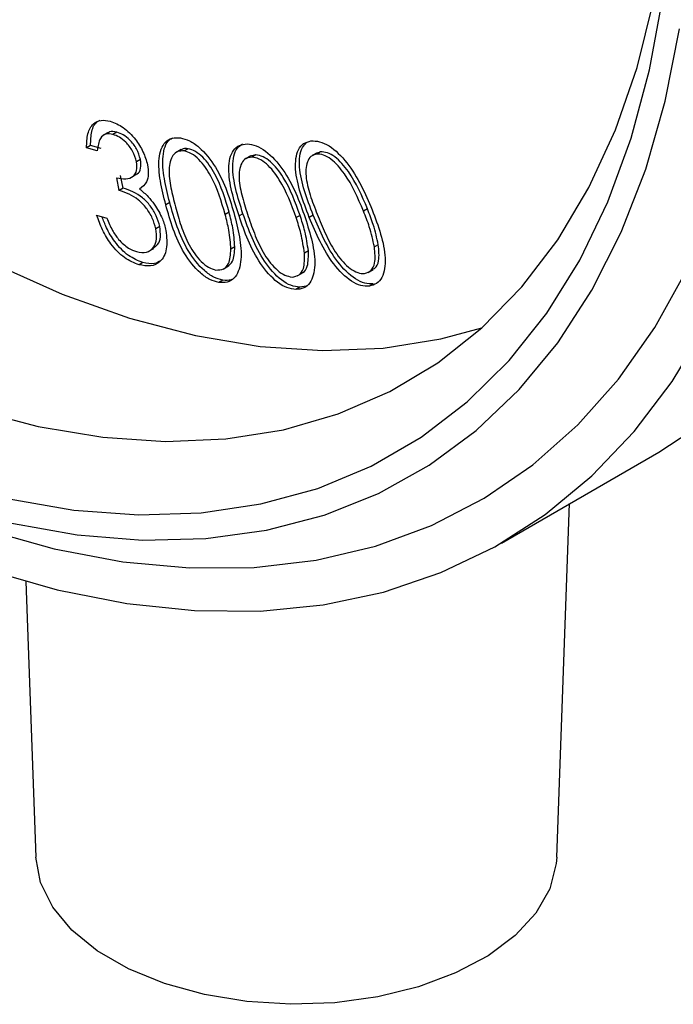
# Model space of a CAD drawing. Units: inches. Extents: x 2.9 to 14.5, y 1.6 to 10.1.
# Drawn here: x 13 to 13.6, y 6.9 to 7.8 of the extents above; entities that cross this region are included whole.
import ezdxf

# ---------------------------------------------------------------- set-up
doc = ezdxf.new("R2010")
doc.units = ezdxf.units.IN
doc.header["$MEASUREMENT"] = 0

msp = doc.modelspace()

# ---------------------------------------------------------------- linework, layer by layer
at = {"color": 7, "linetype": 'Continuous', "lineweight": 25}
for p, q in [((13.1262, 7.72191), (13.12178, 7.71936)), ((13.13402, 7.7222), (13.13048, 7.72016)), ((13.1103, 7.71028), (13.10677, 7.70824)), ((13.11637, 7.70556), (13.10677, 7.70824)), ((13.1199, 7.7076), (13.1103, 7.71028)), ((13.19166, 7.7065), (13.18724, 7.70395)), ((13.198, 7.70733), (13.19447, 7.70529)), ((13.15521, 7.69768), (13.15168, 7.69564)), ((13.25423, 7.7009), (13.24981, 7.69834)), ((13.25886, 7.70183), (13.25383, 7.70054)), ((13.25886, 7.70183), (13.25532, 7.69979)), ((13.31389, 7.70368), (13.30947, 7.70113)), ((13.31694, 7.70455), (13.31341, 7.70251)), ((13.31694, 7.70455), (13.31363, 7.70308)), ((13.13608, 7.66991), (13.13386, 7.68117)), ((13.13962, 7.67195), (13.13739, 7.68322)), ((13.14701, 7.68162), (13.15143, 7.68417)), ((13.13962, 7.67195), (13.13608, 7.66991)), ((13.18145, 7.65894), (13.17792, 7.6569)), ((13.35914, 7.65339), (13.3556, 7.65135)), ((13.11582, 7.64763), (13.12505, 7.64505)), ((13.23487, 7.65028), (13.23134, 7.64824)), ((13.24726, 7.64893), (13.24373, 7.64689)), ((13.2986, 7.64745), (13.29506, 7.64541)), ((13.31044, 7.64769), (13.30691, 7.64565)), ((13.17255, 7.63745), (13.16901, 7.63541)), ((13.1628, 7.61514), (13.16722, 7.61769)), ((13.23997, 7.61903), (13.23643, 7.61699)), ((13.36892, 7.62108), (13.36538, 7.61904)), ((13.30605, 7.61551), (13.30252, 7.61347)), ((13.15742, 7.60507), (13.15388, 7.60303)), ((13.2294, 7.59915), (13.23382, 7.6017)), ((13.29605, 7.59301), (13.30047, 7.59556)), ((13.35972, 7.59601), (13.36414, 7.59856)), ((13.22921, 7.58922), (13.22568, 7.58718)), ((13.29838, 7.58286), (13.29485, 7.58082)), ((13.30402, 7.58395), (13.29838, 7.58286)), ((13.36439, 7.58592), (13.36086, 7.58388)), ((13.47947, 7.35305), (13.62089, 7.43469)), ((13.52919, 7.07079), (13.54084, 7.38848)), ((13.05221, 7.31839), (13.06129, 7.07079))]:
    msp.add_line(p, q, dxfattribs=at)
at = {"color": 7, "linetype": 'Continuous', "lineweight": 25, "flags": 128}
for points in [[(13.62089, 7.43469), (13.66035, 7.46038), (13.70212, 7.49491), (13.74021, 7.53482), (13.77442, 7.57992), (13.80458, 7.62998), (13.83054, 7.68476), (13.85218, 7.74397), (13.86939, 7.80732), (13.88207, 7.8745), (13.89018, 7.94518), (13.89366, 8.019), (13.8925, 8.09559), (13.8867, 8.17457), (13.8763, 8.25555), (13.86135, 8.33813), (13.84191, 8.42189), (13.81809, 8.50641), (13.79001, 8.59128)], [(12.82077, 7.55505), (12.88227, 7.52223), (12.94341, 7.49499), (13.00386, 7.47346), (13.06326, 7.45778), (13.12126, 7.44804), (13.17755, 7.44429), (13.23179, 7.44655), (13.28368, 7.45481), (13.33291, 7.46903), (13.37922, 7.48911), (13.42232, 7.51496), (13.46198, 7.54641), (13.49796, 7.58329), (13.53007, 7.62538), (13.55811, 7.67245), (13.58193, 7.72423), (13.6014, 7.78042), (13.61638, 7.84069), (13.62682, 7.90471), (13.63263, 7.9721), (13.63375, 8.00455)], [(13.03552, 7.39296), (13.09542, 7.38258), (13.15358, 7.37831), (13.20968, 7.38016), (13.26341, 7.38813), (13.31446, 7.40217), (13.36256, 7.4222), (13.40743, 7.44811), (13.44882, 7.47976), (13.4865, 7.51696), (13.52026, 7.55951), (13.54991, 7.60718), (13.57529, 7.65969), (13.59624, 7.71676), (13.61267, 7.77806), (13.62446, 7.84324)], [(12.78541, 7.47339), (12.84938, 7.4392), (12.91301, 7.41065), (12.97593, 7.3879), (13.03782, 7.37109), (13.09832, 7.3603), (13.15712, 7.35559), (13.21389, 7.35699), (13.26831, 7.36448), (13.3201, 7.37804), (13.36897, 7.39757), (13.41465, 7.42299), (13.4569, 7.45414), (13.49548, 7.49086), (13.53018, 7.53295), (13.56081, 7.58018), (13.58721, 7.63228), (13.60922, 7.68898), (13.62674, 7.74997), (13.63967, 7.81491)], [(12.96219, 7.63669), (13.02369, 7.60387), (13.08484, 7.57663), (13.14528, 7.5551), (13.20468, 7.53942), (13.26268, 7.52968), (13.31897, 7.52593), (13.37321, 7.52819), (13.4251, 7.53645), (13.46207, 7.54649)], [(12.82077, 7.45298), (12.88582, 7.41814), (12.95054, 7.3889), (13.01458, 7.36543), (13.07761, 7.34785), (13.1393, 7.33624), (13.19932, 7.33066), (13.25738, 7.33116), (13.31316, 7.33771), (13.36637, 7.35029), (13.41674, 7.36884), (13.464, 7.39325), (13.5079, 7.42341), (13.54823, 7.45914), (13.58476, 7.50027), (13.61731, 7.54658), (13.6457, 7.59783)], [(12.82077, 7.41827), (12.88648, 7.38302), (12.95187, 7.3533), (13.01661, 7.32926), (13.08036, 7.31102), (13.14283, 7.29868), (13.20369, 7.2923), (13.26264, 7.2919), (13.3194, 7.29749), (13.37366, 7.30904), (13.42518, 7.32649), (13.47368, 7.34977), (13.51893, 7.37874), (13.5607, 7.41327), (13.59879, 7.45318), (13.63299, 7.49828), (13.66316, 7.54834)], [(13.52919, 7.07079), (13.52877, 7.06505), (13.52289, 7.04239), (13.51047, 7.02063), (13.49185, 7.0004), (13.46758, 6.98227), (13.43835, 6.96677), (13.405, 6.95435), (13.36849, 6.94535), (13.32988, 6.94005), (13.29027, 6.93859), (13.2508, 6.94102), (13.21262, 6.94726), (13.1768, 6.95714), (13.1444, 6.97037), (13.11634, 6.98657), (13.09342, 7.00528), (13.07631, 7.02595), (13.06549, 7.048), (13.06129, 7.07078), (13.06129, 7.07079)]]:
    msp.add_lwpolyline(points, dxfattribs=at)
at = {"color": 7, "linetype": 'Continuous', "lineweight": 25}
for points, knots in [([(13.10677, 7.70824), (13.10689, 7.71264), (13.10715, 7.72142), (13.1121, 7.72992), (13.11947, 7.73365), (13.12522, 7.73262), (13.1281, 7.7321)], [0, 0, 0, 0, 0.280339, 0.559742, 0.779751, 1, 1, 1, 1]), ([(13.1103, 7.71028), (13.11047, 7.71461), (13.11079, 7.72325), (13.11444, 7.73102), (13.11822, 7.73252), (13.11905, 7.73286)], [0, 0, 0, 0, 0.4382114, 0.874959, 1, 1, 1, 1]), ([(13.1281, 7.7321), (13.13198, 7.73053), (13.13974, 7.72738), (13.1503, 7.71695), (13.15807, 7.70471), (13.16035, 7.69677), (13.1615, 7.69281)], [0, 0, 0, 0, 0.280082, 0.559882, 0.780084, 1, 1, 1, 1]), ([(13.13402, 7.7222), (13.13159, 7.72277), (13.12841, 7.72351), (13.12648, 7.72167), (13.12603, 7.72124)], [0, 0, 0, 0, 0.764723, 1, 1, 1, 1]), ([(13.13048, 7.72016), (13.12818, 7.72051), (13.12357, 7.72122), (13.1179, 7.71628), (13.11695, 7.70963), (13.11637, 7.70556)], [0, 0, 0, 0, 0.280104, 0.5596431, 1, 1, 1, 1]), ([(13.15168, 7.69564), (13.15069, 7.69885), (13.14871, 7.70529), (13.1425, 7.71305), (13.13622, 7.71814), (13.13239, 7.71948), (13.13048, 7.72016)], [0, 0, 0, 0, 0.278727, 0.55854, 0.779082, 1, 1, 1, 1]), ([(13.15521, 7.69768), (13.15422, 7.70089), (13.15224, 7.70733), (13.14603, 7.71509), (13.13975, 7.72018), (13.13593, 7.72152), (13.13402, 7.7222)], [0, 0, 0, 0, 0.278727, 0.55854, 0.779082, 1, 1, 1, 1]), ([(13.17792, 7.6569), (13.17611, 7.6641), (13.17251, 7.67849), (13.17072, 7.69917), (13.17539, 7.71249), (13.18329, 7.71748), (13.18844, 7.71724), (13.19101, 7.71711)], [0, 0, 0, 0, 0.251078, 0.50122, 0.749603, 0.874787, 1, 1, 1, 1]), ([(13.18145, 7.65894), (13.17963, 7.66617), (13.17601, 7.6806), (13.1744, 7.70094), (13.17811, 7.71396), (13.18326, 7.71661), (13.18435, 7.71717)], [0, 0, 0, 0, 0.307747, 0.614347, 0.91879, 1, 1, 1, 1]), ([(13.19101, 7.71711), (13.19376, 7.71641), (13.19925, 7.71501), (13.21073, 7.70704), (13.22337, 7.69104), (13.23349, 7.66909), (13.23768, 7.65449), (13.23977, 7.64718)], [0, 0, 0, 0, 0.125198, 0.250399, 0.498916, 0.74902, 1, 1, 1, 1]), ([(13.30691, 7.64565), (13.3041, 7.65293), (13.29849, 7.66744), (13.29342, 7.68925), (13.2953, 7.70495), (13.30145, 7.71256), (13.30605, 7.71373), (13.30835, 7.71431)], [0, 0, 0, 0, 0.251083, 0.501234, 0.749618, 0.874812, 1, 1, 1, 1]), ([(13.30835, 7.71431), (13.3109, 7.71432), (13.31599, 7.71433), (13.32748, 7.70895), (13.34135, 7.69524), (13.35399, 7.6744), (13.36015, 7.65983), (13.36324, 7.65253)], [0, 0, 0, 0, 0.125214, 0.250419, 0.498918, 0.749007, 1, 1, 1, 1]), ([(13.198, 7.70733), (13.19588, 7.70753), (13.19332, 7.70777), (13.19164, 7.7063), (13.19135, 7.70604)], [0, 0, 0, 0, 0.826312, 1, 1, 1, 1]), ([(13.23487, 7.65028), (13.23145, 7.66191), (13.22633, 7.67934), (13.2135, 7.69818), (13.20455, 7.70536), (13.20019, 7.70668), (13.198, 7.70733)], [0, 0, 0, 0, 0.5001847, 0.7492143, 0.8747005, 1, 1, 1, 1]), ([(13.24373, 7.64689), (13.24141, 7.65417), (13.23677, 7.66869), (13.23397, 7.68655), (13.23522, 7.69887), (13.23842, 7.70614), (13.24369, 7.71099), (13.2486, 7.71143), (13.25105, 7.71166)], [0, 0, 0, 0, 0.2505301, 0.5001241, 0.6251906, 0.7501049, 0.8750426, 1, 1, 1, 1]), ([(13.24726, 7.64893), (13.24494, 7.65621), (13.24031, 7.67072), (13.23749, 7.68862), (13.23878, 7.70085), (13.24171, 7.70809), (13.24526, 7.7106), (13.24692, 7.71177)], [0, 0, 0, 0, 0.291453, 0.581817, 0.727313, 0.872631, 1, 1, 1, 1]), ([(13.25105, 7.71166), (13.25371, 7.7113), (13.25903, 7.71059), (13.27057, 7.70391), (13.28388, 7.68896), (13.29535, 7.66747), (13.30053, 7.65281), (13.30312, 7.64547)], [0, 0, 0, 0, 0.125192, 0.250354, 0.498891, 0.749026, 1, 1, 1, 1]), ([(13.31044, 7.64769), (13.30762, 7.65498), (13.302, 7.66953), (13.29706, 7.69112), (13.29846, 7.70686), (13.30312, 7.71153), (13.30447, 7.71287)], [0, 0, 0, 0, 0.29523, 0.589363, 0.881418, 1, 1, 1, 1]), ([(13.15083, 7.68423), (13.15128, 7.68437), (13.15354, 7.68503), (13.15592, 7.68943), (13.15545, 7.69493), (13.15521, 7.69768)], [0, 0, 0, 0, 0.111865, 0.55602, 1, 1, 1, 1]), ([(13.19447, 7.70529), (13.19245, 7.70531), (13.18842, 7.70534), (13.1827, 7.70046), (13.17999, 7.68903), (13.18225, 7.67237), (13.18512, 7.66097), (13.18656, 7.65526)], [0, 0, 0, 0, 0.12508, 0.250297, 0.49865, 0.748968, 1, 1, 1, 1]), ([(13.23134, 7.64824), (13.22792, 7.65987), (13.2228, 7.6773), (13.20997, 7.69613), (13.20102, 7.70332), (13.19665, 7.70463), (13.19447, 7.70529)], [0, 0, 0, 0, 0.5001847, 0.7492143, 0.8747005, 1, 1, 1, 1]), ([(13.25532, 7.69979), (13.25341, 7.69953), (13.24959, 7.699), (13.24457, 7.69312), (13.24293, 7.68081), (13.24649, 7.66371), (13.25019, 7.6522), (13.25204, 7.64644)], [0, 0, 0, 0, 0.1250364, 0.250224, 0.4985864, 0.7489469, 1, 1, 1, 1]), ([(13.29506, 7.64541), (13.29084, 7.65708), (13.2845, 7.67456), (13.27076, 7.69241), (13.26168, 7.69868), (13.25744, 7.69942), (13.25532, 7.69979)], [0, 0, 0, 0, 0.5002333, 0.7492597, 0.8747356, 1, 1, 1, 1]), ([(13.2986, 7.64745), (13.29437, 7.65912), (13.28804, 7.6766), (13.2743, 7.69445), (13.26522, 7.70072), (13.26098, 7.70146), (13.25886, 7.70183)], [0, 0, 0, 0, 0.5002333, 0.7492597, 0.8747356, 1, 1, 1, 1]), ([(13.31341, 7.70251), (13.31162, 7.70196), (13.30805, 7.70087), (13.30381, 7.69401), (13.3033, 7.68094), (13.30811, 7.6636), (13.31258, 7.65211), (13.31481, 7.64636)], [0, 0, 0, 0, 0.125031, 0.250224, 0.4986, 0.748971, 1, 1, 1, 1]), ([(13.3556, 7.65135), (13.35063, 7.66294), (13.34318, 7.68031), (13.32864, 7.69696), (13.31952, 7.70222), (13.31544, 7.70241), (13.31341, 7.70251)], [0, 0, 0, 0, 0.500206, 0.749273, 0.874754, 1, 1, 1, 1]), ([(13.35914, 7.65339), (13.35416, 7.66498), (13.34671, 7.68235), (13.33218, 7.699), (13.32306, 7.70426), (13.31898, 7.70445), (13.31694, 7.70455)], [0, 0, 0, 0, 0.500206, 0.749273, 0.874754, 1, 1, 1, 1]), ([(13.13386, 7.68117), (13.13661, 7.68066), (13.14211, 7.67962), (13.14855, 7.68172), (13.15247, 7.68723), (13.15194, 7.69283), (13.15168, 7.69564)], [0, 0, 0, 0, 0.280885, 0.561284, 0.780686, 1, 1, 1, 1]), ([(13.1615, 7.69281), (13.16189, 7.68995), (13.16268, 7.68422), (13.16062, 7.6759), (13.15674, 7.6729), (13.15437, 7.67107)], [0, 0, 0, 0, 0.280274, 0.560483, 1, 1, 1, 1]), ([(13.17255, 7.63745), (13.17165, 7.64067), (13.16986, 7.6471), (13.16413, 7.65629), (13.1539, 7.66694), (13.14551, 7.66988), (13.13962, 7.67195)], [0, 0, 0, 0, 0.186665, 0.373511, 0.560268, 1, 1, 1, 1]), ([(13.15437, 7.67107), (13.15703, 7.66894), (13.16177, 7.66514), (13.16582, 7.65979), (13.1676, 7.65743)], [0, 0, 0, 0, 0.55985, 1, 1, 1, 1]), ([(13.16901, 7.63541), (13.16811, 7.63863), (13.16632, 7.64506), (13.1606, 7.65425), (13.15037, 7.6649), (13.14197, 7.66784), (13.13608, 7.66991)], [0, 0, 0, 0, 0.186665, 0.373511, 0.560268, 1, 1, 1, 1]), ([(13.1676, 7.65743), (13.17031, 7.65316), (13.17514, 7.64554), (13.1772, 7.6374), (13.17811, 7.63381)], [0, 0, 0, 0, 0.559562, 1, 1, 1, 1]), ([(13.22568, 7.58718), (13.22295, 7.58788), (13.2175, 7.58927), (13.20613, 7.5973), (13.19367, 7.61334), (13.18407, 7.6352), (13.17997, 7.64966), (13.17792, 7.6569)], [0, 0, 0, 0, 0.125198, 0.250376, 0.498791, 0.748962, 1, 1, 1, 1]), ([(13.22921, 7.58922), (13.22649, 7.58992), (13.22104, 7.59131), (13.20967, 7.59934), (13.19721, 7.61538), (13.18761, 7.63724), (13.18351, 7.6517), (13.18145, 7.65894)], [0, 0, 0, 0, 0.125198, 0.250376, 0.498791, 0.748962, 1, 1, 1, 1]), ([(13.18656, 7.65526), (13.18817, 7.64954), (13.19138, 7.6381), (13.19817, 7.62071), (13.20754, 7.60748), (13.21646, 7.60028), (13.22082, 7.59898), (13.223, 7.59832)], [0, 0, 0, 0, 0.25108, 0.501436, 0.749759, 0.874968, 1, 1, 1, 1]), ([(13.36892, 7.62108), (13.3676, 7.62707), (13.36524, 7.63777), (13.361, 7.64862), (13.35914, 7.65339)], [0, 0, 0, 0, 0.5596435, 1, 1, 1, 1]), ([(13.36324, 7.65253), (13.36604, 7.64521), (13.37163, 7.63059), (13.37622, 7.60875), (13.37408, 7.59316), (13.36778, 7.58566), (13.36316, 7.58447), (13.36086, 7.58388)], [0, 0, 0, 0, 0.250978, 0.501095, 0.749618, 0.87481, 1, 1, 1, 1]), ([(13.15388, 7.60303), (13.14951, 7.60472), (13.14078, 7.60809), (13.12888, 7.62032), (13.12065, 7.63424), (13.11743, 7.64317), (13.11582, 7.64763)], [0, 0, 0, 0, 0.279815, 0.558935, 0.779213, 1, 1, 1, 1]), ([(13.15742, 7.60507), (13.15305, 7.60676), (13.14431, 7.61013), (13.13245, 7.62236), (13.12477, 7.63517), (13.12193, 7.64295), (13.12071, 7.64627)], [0, 0, 0, 0, 0.296582, 0.592428, 0.825907, 1, 1, 1, 1]), ([(13.12505, 7.64505), (13.12656, 7.64124), (13.12923, 7.63444), (13.13355, 7.62847), (13.13544, 7.62585)], [0, 0, 0, 0, 0.560695, 1, 1, 1, 1]), ([(13.23977, 7.64718), (13.24157, 7.63992), (13.24515, 7.62543), (13.2464, 7.60486), (13.24146, 7.59172), (13.23345, 7.5868), (13.22827, 7.58705), (13.22568, 7.58718)], [0, 0, 0, 0, 0.250987, 0.501068, 0.749606, 0.874799, 1, 1, 1, 1]), ([(13.23643, 7.61699), (13.23602, 7.62264), (13.23528, 7.63274), (13.23254, 7.6435), (13.23134, 7.64824)], [0, 0, 0, 0, 0.559663, 1, 1, 1, 1]), ([(13.23997, 7.61903), (13.23955, 7.62468), (13.23882, 7.63479), (13.23608, 7.64554), (13.23487, 7.65028)], [0, 0, 0, 0, 0.559663, 1, 1, 1, 1]), ([(13.29485, 7.58082), (13.29221, 7.58117), (13.28693, 7.58187), (13.27549, 7.58861), (13.26234, 7.60362), (13.25138, 7.62509), (13.24628, 7.63962), (13.24373, 7.64689)], [0, 0, 0, 0, 0.125189, 0.250355, 0.498758, 0.748932, 1, 1, 1, 1]), ([(13.29838, 7.58286), (13.29574, 7.58321), (13.29047, 7.58391), (13.27902, 7.59065), (13.26587, 7.60566), (13.25491, 7.62713), (13.24982, 7.64166), (13.24726, 7.64893)], [0, 0, 0, 0, 0.125189, 0.250355, 0.498758, 0.748932, 1, 1, 1, 1]), ([(13.25204, 7.64644), (13.25405, 7.64068), (13.25806, 7.62917), (13.26596, 7.61195), (13.27596, 7.59942), (13.28502, 7.59318), (13.28927, 7.59243), (13.29139, 7.59206)], [0, 0, 0, 0, 0.25108, 0.501435, 0.749768, 0.87496, 1, 1, 1, 1]), ([(13.30312, 7.64547), (13.30543, 7.63814), (13.31004, 7.62352), (13.31298, 7.6022), (13.30941, 7.58779), (13.30224, 7.58152), (13.29731, 7.58105), (13.29485, 7.58082)], [0, 0, 0, 0, 0.250987, 0.501069, 0.749598, 0.874797, 1, 1, 1, 1]), ([(13.30252, 7.61347), (13.30165, 7.61932), (13.3001, 7.62978), (13.2966, 7.64063), (13.29506, 7.64541)], [0, 0, 0, 0, 0.559621, 1, 1, 1, 1]), ([(13.30605, 7.61551), (13.30519, 7.62136), (13.30363, 7.63182), (13.30014, 7.64267), (13.2986, 7.64745)], [0, 0, 0, 0, 0.559621, 1, 1, 1, 1]), ([(13.36086, 7.58388), (13.35833, 7.58387), (13.35327, 7.58385), (13.34188, 7.58928), (13.32816, 7.6031), (13.316, 7.62398), (13.30994, 7.63842), (13.30691, 7.64565)], [0, 0, 0, 0, 0.125206, 0.250402, 0.498795, 0.748958, 1, 1, 1, 1]), ([(13.36439, 7.58592), (13.36186, 7.58591), (13.35681, 7.58589), (13.34541, 7.59132), (13.33169, 7.60514), (13.31953, 7.62602), (13.31348, 7.64046), (13.31044, 7.64769)], [0, 0, 0, 0, 0.125206, 0.250402, 0.498795, 0.748958, 1, 1, 1, 1]), ([(13.31481, 7.64636), (13.3172, 7.64063), (13.32197, 7.62919), (13.3309, 7.61233), (13.34141, 7.60065), (13.35052, 7.5954), (13.3546, 7.59522), (13.35664, 7.59513)], [0, 0, 0, 0, 0.251086, 0.501448, 0.749773, 0.874978, 1, 1, 1, 1]), ([(13.36538, 7.61904), (13.36406, 7.62503), (13.3617, 7.63573), (13.35747, 7.64657), (13.3556, 7.65135)], [0, 0, 0, 0, 0.5596435, 1, 1, 1, 1]), ([(13.15166, 7.61493), (13.15481, 7.61437), (13.1611, 7.61323), (13.16721, 7.6181), (13.17017, 7.6258), (13.1694, 7.63221), (13.16901, 7.63541)], [0, 0, 0, 0, 0.280267, 0.559571, 0.779878, 1, 1, 1, 1]), ([(13.16638, 7.61807), (13.16793, 7.61893), (13.17132, 7.62082), (13.17365, 7.62793), (13.17291, 7.63428), (13.17255, 7.63745)], [0, 0, 0, 0, 0.294064, 0.64718, 1, 1, 1, 1]), ([(13.13544, 7.62585), (13.13841, 7.6229), (13.14373, 7.61762), (13.14923, 7.61576), (13.15166, 7.61493)], [0, 0, 0, 0, 0.558723, 1, 1, 1, 1]), ([(13.17811, 7.63381), (13.17865, 7.628), (13.17972, 7.61638), (13.17374, 7.60547), (13.16453, 7.60112), (13.15744, 7.6024), (13.15388, 7.60303)], [0, 0, 0, 0, 0.279488, 0.558905, 0.779311, 1, 1, 1, 1]), ([(13.223, 7.59832), (13.22537, 7.59838), (13.2301, 7.59848), (13.23567, 7.60465), (13.23614, 7.61231), (13.23643, 7.61699)], [0, 0, 0, 0, 0.280088, 0.560626, 1, 1, 1, 1]), ([(13.23334, 7.60148), (13.23502, 7.60285), (13.23939, 7.6064), (13.23975, 7.61421), (13.23997, 7.61903)], [0, 0, 0, 0, 0.383488, 1, 1, 1, 1]), ([(13.35664, 7.59513), (13.35872, 7.59584), (13.36289, 7.59729), (13.36675, 7.60554), (13.3659, 7.61392), (13.36538, 7.61904)], [0, 0, 0, 0, 0.280082, 0.5606203, 1, 1, 1, 1]), ([(13.36341, 7.59883), (13.36429, 7.59919), (13.3672, 7.60037), (13.3702, 7.60772), (13.3694, 7.61602), (13.36892, 7.62108)], [0, 0, 0, 0, 0.145411, 0.478428, 1, 1, 1, 1]), ([(13.29139, 7.59206), (13.29363, 7.59245), (13.2981, 7.59322), (13.30283, 7.60048), (13.30264, 7.60855), (13.30252, 7.61347)], [0, 0, 0, 0, 0.280119, 0.560599, 1, 1, 1, 1]), ([(13.29985, 7.59566), (13.3003, 7.59578), (13.3029, 7.59647), (13.30623, 7.60277), (13.30612, 7.61068), (13.30605, 7.61551)], [0, 0, 0, 0, 0.076369, 0.436233, 1, 1, 1, 1]), ([(13.17321, 7.60665), (13.17146, 7.60561), (13.16707, 7.603), (13.16105, 7.60429), (13.15742, 7.60507)], [0, 0, 0, 0, 0.397933, 1, 1, 1, 1]), ([(13.23943, 7.59112), (13.23856, 7.59051), (13.23576, 7.58857), (13.23188, 7.58896), (13.22921, 7.58922)], [0, 0, 0, 0, 0.314162, 1, 1, 1, 1])]:
    msp.add_open_spline(points, degree=3, knots=knots, dxfattribs=at)

doc.saveas('drawing.dxf')
